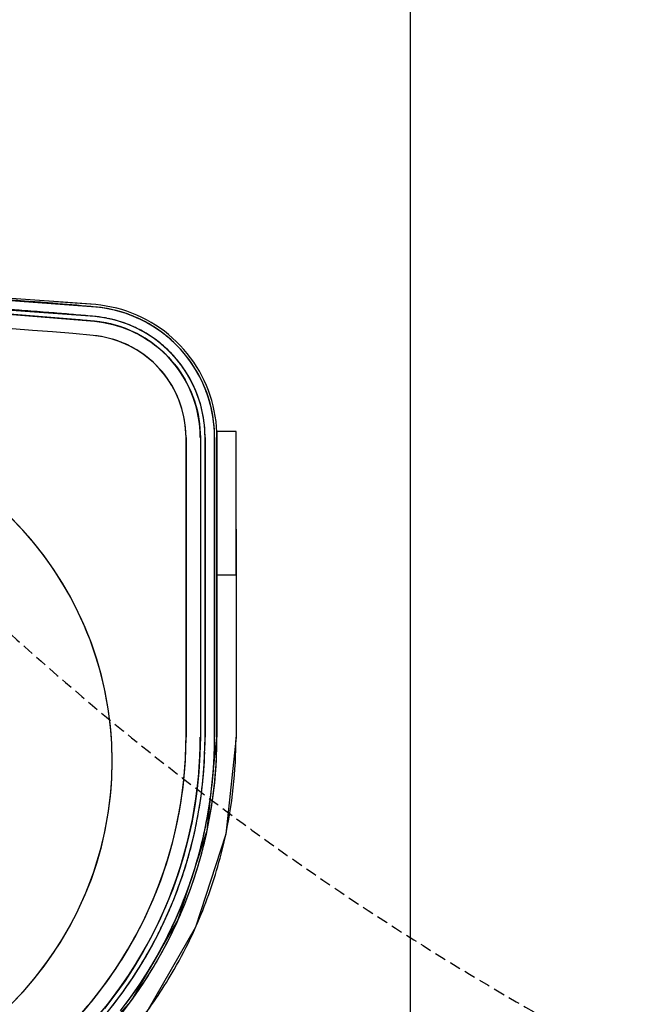
# Model space of a CAD drawing. Extents: x -67086 to 85028, y -4179 to 21125.
# Drawn here: x 53745 to 54074, y 7992 to 8509 of the extents above; entities that cross this region are included whole.
import ezdxf

# ---------------------------------------------------------------- set-up
doc = ezdxf.new("R2010")
doc.units = 0
doc.linetypes.add('EDG-DASH-6', pattern=[9, 6, -3])
for name, color, linetype in [('POW-CIRC', 6, 'CONTINUOUS'), ('POW-COND', 5, 'EDG-DASH-6'), ('X-2849-F$0$Q-SPCQ', 11, 'CONTINUOUS'), ('X-XREF', 7, 'CONTINUOUS')]:
    doc.layers.add(name, color=color, linetype=linetype)

# ---------------------------------------------------------------- blocks, each defined once
blk = doc.blocks.new('X-2849-F')
at = {"layer": 'X-2849-F$0$Q-SPCQ'}
for p, q in [((3784.79, 8357.91), (3711.11, 8363.29)), ((3784.91, 8359.15), (3711.18, 8364.54)), ((3762.64, 8360.78), (3713.39, 8364.38)), ((3776.58, 8359.76), (3763.7, 8360.7)), ((3784.33, 8352.93), (3710.85, 8358.29)), ((3744.73, 8356.19), (3745.94, 8356.1)), ((3784.91, 8359.15), (3776.58, 8359.76)), ((3787.38, 8357.62), (3784.79, 8357.91)), ((3787.54, 8358.86), (3784.91, 8359.15)), ((3787.54, 8358.86), (3784.91, 8359.15)), ((3790.1, 8357.2), (3787.38, 8357.62)), ((3790.31, 8358.44), (3787.54, 8358.86)), ((3790.31, 8358.44), (3787.54, 8358.86)), ((3792.8, 8356.68), (3790.1, 8357.2)), ((3793.06, 8357.9), (3790.31, 8358.44)), ((3793.06, 8357.9), (3790.31, 8358.44)), ((3795.47, 8356.05), (3792.8, 8356.68)), ((3795.79, 8357.26), (3793.06, 8357.9)), ((3795.79, 8357.26), (3793.06, 8357.9)), ((3798.12, 8355.32), (3795.47, 8356.05)), ((3798.48, 8356.52), (3795.79, 8357.26)), ((3798.48, 8356.52), (3795.79, 8357.26)), ((3800.74, 8354.48), (3798.12, 8355.32)), ((3801.15, 8355.66), (3798.48, 8356.52)), ((3801.15, 8355.66), (3798.48, 8356.52)), ((3803.78, 8354.7), (3801.15, 8355.66)), ((3803.78, 8354.7), (3801.15, 8355.66)), ((3736.73, 8354.25), (3784.1, 8350.45)), ((3784.1, 8350.45), (3786.53, 8350.18)), ((3786.73, 8352.66), (3784.33, 8352.93)), ((3786.53, 8350.18), (3788.95, 8349.81)), ((3789.25, 8352.27), (3786.73, 8352.66)), ((3791.75, 8351.79), (3789.25, 8352.27)), ((3794.23, 8351.21), (3791.75, 8351.79)), ((3796.69, 8350.53), (3794.23, 8351.21)), ((3799.12, 8349.75), (3796.69, 8350.53)), ((3803.32, 8353.53), (3800.74, 8354.48)), ((3805.87, 8352.48), (3803.32, 8353.53)), ((3806.37, 8353.63), (3803.78, 8354.7)), ((3806.37, 8353.63), (3803.78, 8354.7)), ((3808.37, 8351.33), (3805.87, 8352.48)), ((3808.91, 8352.46), (3806.37, 8353.63)), ((3808.91, 8352.46), (3806.37, 8353.63)), ((3810.82, 8350.09), (3808.37, 8351.33)), ((3811.41, 8351.19), (3808.91, 8352.46)), ((3811.41, 8351.19), (3808.91, 8352.46)), ((3813.22, 8348.74), (3810.82, 8350.09)), ((3813.85, 8349.82), (3811.41, 8351.19)), ((3813.85, 8349.82), (3811.41, 8351.19)), ((3788.95, 8349.81), (3791.36, 8349.34)), ((3791.36, 8349.34), (3793.74, 8348.77)), ((3793.74, 8348.77), (3796.1, 8348.11)), ((3796.1, 8348.11), (3798.43, 8347.36)), ((3798.43, 8347.36), (3800.73, 8346.51)), ((3801.51, 8348.87), (3799.12, 8349.75)), ((3800.73, 8346.51), (3803, 8345.57)), ((3803.87, 8347.9), (3801.51, 8348.87)), ((3803, 8345.57), (3805.22, 8344.54)), ((3806.19, 8346.83), (3803.87, 8347.9)), ((3808.46, 8345.68), (3806.19, 8346.83)), ((3810.68, 8344.43), (3808.46, 8345.68)), ((3815.56, 8347.3), (3813.22, 8348.74)), ((3816.23, 8348.36), (3813.85, 8349.82)), ((3816.23, 8348.36), (3813.85, 8349.82)), ((3817.84, 8345.77), (3815.56, 8347.3)), ((3818.56, 8346.8), (3816.23, 8348.36)), ((3818.56, 8346.8), (3816.23, 8348.36)), ((3820.06, 8344.15), (3817.84, 8345.77)), ((3820.82, 8345.15), (3818.56, 8346.8)), ((3820.82, 8345.15), (3818.56, 8346.8)), ((3823.01, 8343.41), (3820.82, 8345.15)), ((3823.01, 8343.41), (3820.82, 8345.15)), ((3805.22, 8344.54), (3807.4, 8343.43)), ((3807.4, 8343.43), (3809.54, 8342.22)), ((3809.54, 8342.22), (3811.62, 8340.94)), ((3812.86, 8343.1), (3810.68, 8344.43)), ((3811.62, 8340.94), (3813.66, 8339.57)), ((3814.97, 8341.68), (3812.86, 8343.1)), ((3817.03, 8340.17), (3814.97, 8341.68)), ((3819.03, 8338.59), (3817.03, 8340.17)), ((3822.22, 8342.44), (3820.06, 8344.15)), ((3824.3, 8340.65), (3822.22, 8342.44)), ((3825.14, 8341.58), (3823.01, 8343.41)), ((3825.14, 8341.58), (3823.01, 8343.41)), ((3826.31, 8338.77), (3824.3, 8340.65)), ((3827.18, 8339.67), (3825.14, 8341.58)), ((3827.18, 8339.67), (3825.14, 8341.58)), ((3829.15, 8337.68), (3827.18, 8339.67)), ((3829.15, 8337.68), (3827.18, 8339.67)), ((3813.66, 8339.57), (3815.63, 8338.12)), ((3815.63, 8338.12), (3817.55, 8336.59)), ((3817.55, 8336.59), (3819.4, 8334.99)), ((3820.96, 8336.92), (3819.03, 8338.59)), ((3819.4, 8334.99), (3821.19, 8333.31)), ((3822.83, 8335.18), (3820.96, 8336.92)), ((3824.62, 8333.37), (3822.83, 8335.18)), ((3828.24, 8336.82), (3826.31, 8338.77)), ((3830.1, 8334.79), (3828.24, 8336.82)), ((3831.04, 8335.61), (3829.15, 8337.68)), ((3831.04, 8335.61), (3829.15, 8337.68)), ((3831.87, 8332.68), (3830.1, 8334.79)), ((3832.84, 8333.47), (3831.04, 8335.61)), ((3832.84, 8333.47), (3831.04, 8335.61)), ((3821.19, 8333.31), (3822.91, 8331.57)), ((3822.91, 8331.57), (3824.56, 8329.75)), ((3824.56, 8329.75), (3826.13, 8327.88)), ((3826.34, 8331.49), (3824.62, 8333.37)), ((3827.98, 8329.54), (3826.34, 8331.49)), ((3829.55, 8327.52), (3827.98, 8329.54)), ((3833.56, 8330.51), (3831.87, 8332.68)), ((3834.56, 8331.26), (3832.84, 8333.47)), ((3834.56, 8331.26), (3832.84, 8333.47)), ((3835.15, 8328.27), (3833.56, 8330.51)), ((3836.19, 8328.98), (3834.56, 8331.26)), ((3836.19, 8328.98), (3834.56, 8331.26)), ((3826.13, 8327.88), (3827.63, 8325.94)), ((3827.63, 8325.94), (3829.05, 8323.94)), ((3831.03, 8325.45), (3829.55, 8327.52)), ((3832.42, 8323.32), (3831.03, 8325.45)), ((3836.66, 8325.97), (3835.15, 8328.27)), ((3837.72, 8326.64), (3836.19, 8328.98)), ((3837.72, 8326.64), (3836.19, 8328.98)), ((3838.07, 8323.61), (3836.66, 8325.97)), ((3839.16, 8324.24), (3837.72, 8326.64)), ((3839.16, 8324.24), (3837.72, 8326.64)), ((3840.5, 8321.78), (3839.16, 8324.24)), ((3840.5, 8321.78), (3839.16, 8324.24)), ((3829.05, 8323.94), (3830.39, 8321.89)), ((3830.39, 8321.89), (3831.64, 8319.78)), ((3831.64, 8319.78), (3832.81, 8317.63)), ((3833.74, 8321.13), (3832.42, 8323.32)), ((3834.96, 8318.89), (3833.74, 8321.13)), ((3839.39, 8321.2), (3838.07, 8323.61)), ((3840.61, 8318.74), (3839.39, 8321.2)), ((3841.75, 8319.27), (3840.5, 8321.78)), ((3841.75, 8319.27), (3840.5, 8321.78)), ((3842.89, 8316.71), (3841.75, 8319.27)), ((3842.89, 8316.71), (3841.75, 8319.27)), ((3832.81, 8317.63), (3833.9, 8315.43)), ((3833.9, 8315.43), (3834.89, 8313.19)), ((3836.09, 8316.61), (3834.96, 8318.89)), ((3837.13, 8314.28), (3836.09, 8316.61)), ((3838.08, 8311.91), (3837.13, 8314.28)), ((3841.73, 8316.23), (3840.61, 8318.74)), ((3842.75, 8313.67), (3841.73, 8316.23)), ((3843.93, 8314.11), (3842.89, 8316.71)), ((3843.93, 8314.11), (3842.89, 8316.71)), ((3844.86, 8311.47), (3843.93, 8314.11)), ((3844.86, 8311.47), (3843.93, 8314.11)), ((3834.89, 8313.19), (3835.8, 8310.91)), ((3835.8, 8310.91), (3836.61, 8308.6)), ((3838.93, 8309.51), (3838.08, 8311.91)), ((3839.68, 8307.07), (3838.93, 8309.51)), ((3843.67, 8311.08), (3842.75, 8313.67)), ((3844.48, 8308.45), (3843.67, 8311.08)), ((3845.69, 8308.8), (3844.86, 8311.47)), ((3845.69, 8308.8), (3844.86, 8311.47)), ((3846.41, 8306.09), (3845.69, 8308.8)), ((3846.41, 8306.09), (3845.69, 8308.8)), ((3836.61, 8308.6), (3837.33, 8306.26)), ((3837.33, 8306.26), (3837.95, 8303.89)), ((3837.95, 8303.89), (3838.48, 8301.5)), ((3840.33, 8304.61), (3839.68, 8307.07)), ((3840.89, 8302.12), (3840.33, 8304.61)), ((3845.19, 8305.8), (3844.48, 8308.45)), ((3845.79, 8303.11), (3845.19, 8305.8)), ((3847.02, 8303.36), (3846.41, 8306.09)), ((3847.02, 8303.36), (3846.41, 8306.09)), ((3838.48, 8301.5), (3838.92, 8299.09)), ((3838.92, 8299.09), (3839.25, 8296.66)), ((3841.35, 8299.61), (3840.89, 8302.12)), ((3841.7, 8297.09), (3841.35, 8299.61)), ((3846.28, 8300.41), (3845.79, 8303.11)), ((3846.67, 8297.68), (3846.28, 8300.41)), ((3847.52, 8300.61), (3847.02, 8303.36)), ((3847.52, 8300.61), (3847.02, 8303.36)), ((3847.91, 8297.83), (3847.52, 8300.61)), ((3847.91, 8297.83), (3847.52, 8300.61)), ((3839.25, 8296.66), (3839.49, 8294.22)), ((3839.49, 8294.22), (3839.63, 8291.77)), ((3841.96, 8294.55), (3841.7, 8297.09)), ((3842.11, 8292), (3841.96, 8294.55)), ((3846.94, 8294.95), (3846.67, 8297.68)), ((3847.11, 8292.2), (3846.94, 8294.95)), ((3848.19, 8295.05), (3847.91, 8297.83)), ((3848.19, 8295.05), (3847.91, 8297.83)), ((3848.36, 8292.25), (3848.19, 8295.05)), ((3848.36, 8292.25), (3848.19, 8295.05)), ((3832.16, 8132.13), (3832.16, 8289.45)), ((3832.16, 8289.45), (3832.16, 8132.13)), ((3832.16, 8132.13), (3832.16, 8289.45)), ((3832.16, 8289.45), (3832.16, 8132.13)), ((3839.63, 8291.77), (3839.68, 8289.45)), ((3839.68, 8289.45), (3839.68, 8132.13)), ((3839.68, 8289.45), (3839.68, 8132.13)), ((3839.68, 8289.45), (3839.68, 8132.13)), ((3842.16, 8289.45), (3842.11, 8292)), ((3842.16, 8132.13), (3842.16, 8289.45)), ((3842.16, 8289.45), (3842.16, 8132.13)), ((3842.16, 8289.45), (3842.16, 8132.13)), ((3847.16, 8289.45), (3847.11, 8292.2)), ((3847.16, 8132.13), (3847.16, 8289.45)), ((3847.16, 8289.45), (3847.16, 8132.13)), ((3847.16, 8289.45), (3847.16, 8132.13)), ((3847.16, 8289.45), (3847.16, 8132.13)), ((3847.16, 8289.45), (3847.16, 8132.13)), ((3848.39, 8290.39), (3848.36, 8292.25)), ((3848.39, 8290.39), (3848.36, 8292.25)), ((3848.41, 8289.45), (3848.39, 8290.39)), ((3848.41, 8289.45), (3848.39, 8290.39)), ((3858.41, 8292.66), (3848.41, 8292.66)), ((3848.41, 8292.66), (3848.41, 8241.35)), ((3848.41, 8292.66), (3848.41, 8290.56)), ((3848.41, 8290.21), (3848.41, 8289.67)), ((3848.41, 8289.67), (3848.41, 8283)), ((3848.41, 8132.13), (3848.41, 8289.45)), ((3848.41, 8132.13), (3848.41, 8289.45)), ((3858.41, 8290.56), (3858.41, 8292.66)), ((3858.41, 8241.35), (3858.41, 8292.66)), ((3858.41, 8217.37), (3858.41, 8290.21)), ((3848.41, 8283), (3848.41, 8237.71)), ((3848.41, 8132.13), (3848.41, 8241.35)), ((3848.41, 8237.71), (3848.41, 8217.37)), ((3858.41, 8241.35), (3858.41, 8132.13)), ((3848.41, 8217.37), (3848.41, 8132.13)), ((3848.41, 8217.37), (3858.41, 8217.37)), ((3858.41, 8217.37), (3858.41, 8132.13)), ((3839.68, 8132.13), (3839.5, 8123.08)), ((3842.11, 8127.19), (3842.16, 8132.13)), ((3843.28, 8083.27), (3848.41, 8132.13)), ((3847.11, 8127.08), (3847.16, 8132.13)), ((3848.36, 8127.05), (3848.41, 8132.13)), ((3848.36, 8127.05), (3848.41, 8132.13)), ((3858.41, 8132.13), (3853.06, 8081.19)), ((3839.5, 8123.08), (3838.95, 8114.04)), ((3841.73, 8118.05), (3842.11, 8127.19)), ((3846.72, 8117.74), (3847.11, 8127.08)), ((3847.97, 8117.66), (3848.36, 8127.05)), ((3847.97, 8117.66), (3848.36, 8127.05)), ((3840.98, 8108.93), (3841.73, 8118.05)), ((3846.08, 8109.9), (3846.72, 8117.74)), ((3847.2, 8108.29), (3847.97, 8117.66)), ((3847.85, 8116.19), (3847.97, 8117.66)), ((3838.95, 8114.04), (3838.05, 8105.04)), ((3847.3, 8109.44), (3847.85, 8116.19)), ((3839.87, 8099.84), (3840.98, 8108.93)), ((3845.71, 8106.4), (3845.96, 8108.42)), ((3845.96, 8108.42), (3846.08, 8109.9)), ((3846.06, 8098.96), (3847.2, 8108.29)), ((3846.06, 8098.96), (3847.2, 8108.29)), ((3847.2, 8108.29), (3847.3, 8109.44)), ((3838.05, 8105.04), (3836.79, 8096.08)), ((3844.82, 8099.14), (3845.71, 8106.4)), ((3838.4, 8090.81), (3839.87, 8099.84)), ((3843.32, 8089.91), (3844.82, 8099.14)), ((3844.55, 8089.69), (3846.06, 8098.96)), ((3844.55, 8089.69), (3846.06, 8098.96)), ((3836.79, 8096.08), (3835.17, 8087.17)), ((3835.17, 8087.17), (3833.19, 8078.34)), ((3836.57, 8081.85), (3838.4, 8090.81)), ((3841.45, 8080.75), (3843.32, 8089.91)), ((3842.67, 8080.48), (3844.55, 8089.69)), ((3842.67, 8080.48), (3844.55, 8089.69)), ((3828.1, 8036.54), (3843.28, 8083.27)), ((3834.38, 8072.97), (3836.57, 8081.85)), ((3833.19, 8078.34), (3830.87, 8069.6)), ((3853.06, 8081.19), (3837.23, 8032.47)), ((3839.21, 8071.67), (3841.45, 8080.75)), ((3840.42, 8071.35), (3842.67, 8080.48)), ((3840.42, 8071.35), (3842.67, 8080.48)), ((3831.84, 8064.18), (3834.38, 8072.97)), ((3836.76, 8063.19), (3839.21, 8071.67)), ((3837.81, 8062.32), (3840.42, 8071.35)), ((3837.81, 8062.32), (3840.42, 8071.35)), ((3830.87, 8069.6), (3828.19, 8060.95)), ((3828.19, 8060.95), (3825.17, 8052.42)), ((3828.94, 8055.5), (3831.84, 8064.18)), ((3834.84, 8053.4), (3837.81, 8062.32)), ((3834.84, 8053.4), (3837.81, 8062.32)), ((3835.89, 8060.52), (3836.61, 8062.69)), ((3825.71, 8046.94), (3828.94, 8055.5)), ((3833.66, 8053.82), (3835.89, 8060.52)), ((3825.17, 8052.42), (3821.82, 8044.01)), ((3830.35, 8045.08), (3833.66, 8053.82)), ((3831.51, 8044.61), (3834.84, 8053.4)), ((3831.51, 8044.61), (3834.84, 8053.4)), ((3822.13, 8038.52), (3825.71, 8046.94)), ((3821.82, 8044.01), (3818.13, 8035.75)), ((3826.69, 8036.47), (3830.35, 8045.08)), ((3827.84, 8035.96), (3831.51, 8044.61)), ((3827.84, 8035.96), (3831.51, 8044.61)), ((3803.53, 7994), (3828.1, 8036.54)), ((3818.13, 8035.75), (3814.11, 8027.64)), ((3818.22, 8030.25), (3822.13, 8038.52)), ((3822.7, 8028.02), (3826.69, 8036.47)), ((3823.82, 8027.46), (3827.84, 8035.96)), ((3823.82, 8027.46), (3827.84, 8035.96)), ((3837.23, 8032.47), (3811.62, 7988.12)), ((3813.98, 8022.14), (3818.22, 8030.25)), ((3814.11, 8027.64), (3809.77, 8019.7)), ((3818.37, 8019.73), (3822.7, 8028.02)), ((3819.47, 8019.13), (3823.82, 8027.46)), ((3819.47, 8019.13), (3823.82, 8027.46)), ((3809.77, 8019.7), (3805.12, 8011.94)), ((3809.43, 8014.21), (3813.98, 8022.14)), ((3813.71, 8011.63), (3818.37, 8019.73)), ((3804.55, 8006.46), (3809.43, 8014.21)), ((3814.78, 8010.98), (3819.47, 8019.13)), ((3814.78, 8010.98), (3819.47, 8019.13)), ((3805.12, 8011.94), (3800.16, 8004.37)), ((3808.73, 8003.71), (3813.71, 8011.63)), ((3809.78, 8003.03), (3814.78, 8010.98)), ((3809.78, 8003.03), (3814.78, 8010.98)), ((3800.16, 8004.37), (3794.9, 7997)), ((3799.37, 7998.92), (3804.55, 8006.46)), ((3793.9, 7991.59), (3799.37, 7998.92)), ((3803.44, 7996.01), (3808.73, 8003.71)), ((3804.46, 7995.28), (3809.78, 8003.03)), ((3804.46, 7995.28), (3809.78, 8003.03)), ((3770.66, 7957.49), (3803.53, 7994)), ((3794.9, 7997), (3789.35, 7989.85)), ((3797.84, 7988.52), (3803.44, 7996.01)), ((3798.83, 7987.75), (3804.46, 7995.28)), ((3798.83, 7987.75), (3804.46, 7995.28))]:
    blk.add_line(p, q, dxfattribs=at)
for centre, radius, start, end in [((3613.41, 6518.79), 1847.08, 85.29663, 86.04098), ((3613.41, 6518.79), 1847.08, 85.29757, 85.91702), ((3613.41, 6518.79), 1847.08, 85.29757, 85.91702), ((3613.41, 6518.79), 1847.08, 85.29757, 85.91702), ((3613.41, 6518.79), 1839.6, 84.67624, 95.32376), ((3613.41, 6518.79), 1839.6, 84.9856, 88.22541), ((3613.41, 6518.79), 1842.08, 85.87429, 86.18141), ((3613.41, 6518.79), 1842.08, 85.47093, 85.87429), ((3613.41, 6518.79), 1842.08, 85.47093, 85.87429), ((3613.41, 6518.79), 1847.08, 84.67624, 85.29663), ((3613.41, 6518.79), 1847.08, 84.67624, 85.29663), ((3613.41, 6518.79), 1847.08, 84.67624, 85.29663), ((3613.41, 6518.79), 1847.08, 84.67624, 85.29663), ((3778.41, 8289.45), 68.75, 81.4883, 84.6762), ((3778.41, 8289.45), 68.75, 81.4883, 84.6762), ((3778.41, 8289.45), 68.75, 81.4883, 84.6762), ((3778.41, 8289.45), 68.75, 81.4883, 84.6762), ((3778.41, 8289.45), 68.75, 76.3421, 81.4883), ((3778.41, 8289.45), 68.75, 76.3421, 81.4883), ((3778.41, 8289.45), 68.75, 76.3421, 81.4883), ((3778.41, 8289.45), 68.75, 50.7241, 81.4883), ((3778.41, 8289.45), 68.75, 52.9226, 76.3295), ((3778.41, 8289.45), 68.75, 63.5072, 76.3295), ((3778.41, 8289.45), 68.75, 63.5072, 76.3295), ((3613.41, 6518.79), 1832.08, 84.67624, 95.32376), ((3613.41, 6518.79), 1832.08, 84.67624, 95.32376), ((3613.41, 6518.79), 1832.08, 84.67624, 95.32376), ((3613.41, 6518.79), 1832.08, 84.67624, 95.32376), ((3613.41, 6518.79), 1842.08, 85.30047, 85.47093), ((3613.41, 6518.79), 1842.08, 85.30047, 85.47093), ((3613.41, 6518.79), 1842.08, 84.98518, 85.29832), ((3613.41, 6518.79), 1842.08, 84.98518, 85.29832), ((3613.41, 6518.79), 1839.6, 84.67624, 84.9856), ((3613.41, 6518.79), 1842.08, 84.67624, 84.98518), ((3613.41, 6518.79), 1842.08, 84.67624, 84.98518), ((3778.41, 8289.45), 61.26, 63.5072, 84.6724), ((3778.41, 8289.45), 61.26, 75.3872, 84.6724), ((3778.41, 8289.45), 63.75, 81.9915, 84.6762), ((3778.41, 8289.45), 63.75, 81.9915, 84.6762), ((3778.41, 8289.45), 63.75, 78.8809, 81.9915), ((3778.41, 8289.45), 63.75, 78.8809, 81.9915), ((3778.41, 8289.45), 63.75, 66.3419, 78.2001), ((3778.41, 8289.45), 63.75, 66.3419, 78.2001), ((3778.41, 8289.45), 68.75, 52.9226, 63.5072), ((3778.41, 8289.45), 68.75, 52.9226, 63.5072), ((3778.41, 8289.45), 61.26, 9.2891, 75.3872), ((3778.41, 8289.45), 63.75, 63.5072, 65.8674), ((3778.41, 8289.45), 63.75, 38.5003, 65.8674), ((3778.41, 8289.45), 63.75, 42.3381, 63.5072), ((3778.41, 8289.45), 53.75, 0, 84.6762), ((3778.41, 8289.45), 53.75, 65.8354, 84.6762), ((3778.41, 8289.45), 53.75, 0, 84.6762), ((3778.41, 8289.45), 53.75, 65.8832, 84.6762), ((3778.41, 8289.45), 61.26, 42.3381, 63.5072), ((3778.41, 8289.45), 68.75, 50.7241, 52.9226), ((3778.41, 8289.45), 68.75, 50.7241, 52.9226), ((3778.41, 8289.45), 68.75, 50.7241, 52.9226), ((3778.41, 8289.45), 68.75, 33.11, 50.7241), ((3778.41, 8289.45), 68.75, 42.3381, 50.7241), ((3778.41, 8289.45), 68.75, 42.3381, 50.7241), ((3778.41, 8289.45), 68.75, 33.11, 50.7241), ((3778.41, 8289.45), 53.75, 61.1311, 65.8832), ((3778.41, 8289.45), 53.75, 61.1789, 65.8354), ((3778.41, 8289.45), 53.75, 42.3381, 61.1789), ((3778.41, 8289.45), 53.75, 23.5451, 61.1311), ((3778.41, 8289.45), 68.75, 33.11, 42.3381), ((3778.41, 8289.45), 68.75, 33.11, 42.3381), ((3778.41, 8289.45), 61.26, 21.1691, 42.3381), ((3778.41, 8289.45), 63.75, 38.5003, 42.3381), ((3778.41, 8289.45), 53.75, 23.4973, 42.3381), ((3778.41, 8289.45), 63.75, 35.3667, 38.0546), ((3778.41, 8289.45), 63.75, 35.3667, 38.0546), ((3778.41, 8289.45), 63.75, 31.7536, 35.3667), ((3778.41, 8289.45), 63.75, 31.7536, 35.3667), ((3778.41, 8289.45), 68.75, 31.7536, 33.11), ((3778.41, 8289.45), 68.75, 31.7536, 33.11), ((3778.41, 8289.45), 68.75, 31.7536, 33.11), ((3778.41, 8289.45), 68.75, 3.188, 33.11), ((3778.41, 8289.45), 68.75, 21.1691, 31.7536), ((3778.41, 8289.45), 68.75, 21.1691, 31.7536), ((3778.41, 8289.45), 68.75, 8.3468, 31.7536), ((3778.41, 8289.45), 63.75, 21.1691, 31.7536), ((3778.41, 8289.45), 63.75, 18.8088, 31.7536), ((3778.41, 8289.45), 68.75, 20.909, 21.1691), ((3778.41, 8289.45), 68.75, 8.3468, 21.1691), ((3778.41, 8289.45), 68.75, 8.3468, 20.909), ((3778.41, 8289.45), 53.75, 18.793, 23.5451), ((3778.41, 8289.45), 53.75, 18.8408, 23.4973), ((3778.41, 8289.45), 61.26, 0, 21.1691), ((3778.41, 8289.45), 63.75, 18.8088, 21.1691), ((3778.41, 8289.45), 63.75, 6.4761, 18.3343), ((3778.41, 8289.45), 63.75, 6.4761, 18.3343), ((3778.41, 8289.45), 53.75, 0, 18.8408), ((3778.41, 8289.45), 53.75, 0, 18.793), ((3613.41, 8119.63), 180, 0, 180), ((3778.41, 8289.45), 61.26, 0, 9.2891), ((3778.41, 8289.45), 68.75, 3.188, 8.3342), ((3778.41, 8289.45), 68.75, 3.188, 8.3342), ((3778.41, 8289.45), 68.75, 3.188, 8.3342), ((3778.41, 8289.45), 63.75, 2.6848, 5.7953), ((3778.41, 8289.45), 63.75, 2.6848, 5.7953), ((3778.41, 8289.45), 68.75, 0, 3.188), ((3778.41, 8289.45), 68.75, 0, 3.188), ((3778.41, 8289.45), 68.75, 0, 3.188), ((3778.41, 8289.45), 68.75, 0, 3.188), ((3778.41, 8289.45), 63.75, 0, 2.6848), ((3778.41, 8289.45), 63.75, 0, 2.6848), ((3613.41, 8119.63), 180, 15, 60), ((3613.41, 8119.63), 180, 0, 15), ((3613.41, 8132.13), 218.75, 180, 0), ((3613.41, 8132.13), 218.75, 180, 0), ((3613.41, 8132.13), 218.75, 334.2857, 0), ((3613.41, 8132.13), 218.75, 347.1429, 0), ((3613.41, 8132.13), 226.26, 355.6052, 0), ((3613.41, 8132.13), 226.26, 357.4848, 0), ((3613.41, 8132.13), 228.75, 358.8042, 0), ((3613.41, 8132.13), 228.75, 358.8042, 0), ((3613.41, 8132.13), 233.75, 358.8045, 0), ((3613.41, 8132.13), 233.75, 358.8045, 0), ((3613.41, 8132.13), 233.75, 358.8045, 0), ((3613.41, 8132.13), 233.75, 358.8045, 0), ((3613.41, 8132.13), 235, 358.5702, 359.4441), ((3613.41, 8132.13), 235, 359.4441, 0), ((3613.41, 8132.13), 245, 347.5586, 0), ((3613.41, 8132.13), 228.75, 348.3223, 358.0468), ((3613.41, 8132.13), 228.75, 348.3223, 358.0468), ((3613.41, 8132.13), 228.75, 358.3366, 358.8042), ((3613.41, 8132.13), 228.75, 358.3366, 358.8042), ((3613.41, 8132.13), 235, 347.5586, 358.4292), ((3613.41, 8132.13), 233.75, 356.7857, 358.8045), ((3613.41, 8132.13), 233.75, 356.7857, 358.8045), ((3613.41, 8132.13), 233.75, 356.7857, 358.8045), ((3613.41, 8132.13), 233.75, 356.7857, 358.8045), ((3613.41, 8132.13), 226.26, 182.5152, 357.4848), ((3613.41, 8119.63), 180, 180, 0), ((3613.41, 8119.63), 180, 345, 0), ((3613.41, 8132.13), 233.75, 355.7727, 356.7417), ((3613.41, 8132.13), 233.75, 355.7727, 356.7417), ((3613.41, 8132.13), 233.75, 355.7727, 356.7417), ((3613.41, 8132.13), 233.75, 355.7727, 356.7417), ((3613.41, 8132.13), 226.26, 318.2551, 355.5281), ((3613.41, 8132.13), 233.75, 351.9493, 355.7459), ((3613.41, 8132.13), 233.75, 351.9493, 355.7459), ((3613.41, 8132.13), 233.75, 351.9493, 355.7459), ((3613.41, 8132.13), 233.75, 351.9493, 355.7459), ((3613.41, 8132.13), 233.75, 342.9751, 351.9493), ((3613.41, 8132.13), 233.75, 342.9751, 351.9493), ((3613.41, 8132.13), 233.75, 342.9751, 351.9493), ((3613.41, 8132.13), 233.75, 347.1429, 351.9493), ((3613.41, 8132.13), 218.75, 334.2857, 347.1429), ((3613.41, 8132.13), 228.75, 347.1429, 348.2682), ((3613.41, 8132.13), 228.75, 347.1429, 348.2682), ((3613.41, 8132.13), 228.75, 344.0915, 347.1429), ((3613.41, 8132.13), 228.75, 344.0915, 347.1429), ((3613.41, 8132.13), 233.75, 342.9751, 347.1429), ((3613.41, 8132.13), 235, 343.4264, 346.7841), ((3613.41, 8132.13), 235, 346.7841, 347.4513), ((3613.41, 8132.13), 245, 343.4264, 347.5586), ((3613.41, 8119.63), 180, 225, 345), ((3613.41, 8132.13), 228.75, 342.0943, 344.0915), ((3613.41, 8132.13), 228.75, 342.0943, 343.8433), ((3613.41, 8132.13), 228.75, 343.9286, 344.0915), ((3613.41, 8132.13), 233.75, 323.2163, 342.9751), ((3613.41, 8132.13), 228.75, 338.0164, 341.9035), ((3613.41, 8132.13), 228.75, 338.0164, 341.9035), ((3613.41, 8132.13), 235, 335.114, 343.4264), ((3613.41, 8132.13), 233.75, 340.7143, 342.9751), ((3613.41, 8132.13), 233.75, 340.7143, 342.9751), ((3613.41, 8132.13), 233.75, 340.7143, 342.9751), ((3613.41, 8132.13), 245, 335.114, 343.4264), ((3613.41, 8132.13), 233.75, 323.2163, 340.7143), ((3613.41, 8132.13), 233.75, 323.2163, 340.7143), ((3613.41, 8132.13), 233.75, 334.2857, 340.7143), ((3613.41, 8132.13), 228.75, 335.749, 337.8998), ((3613.41, 8132.13), 228.75, 335.749, 337.8998), ((3613.41, 8132.13), 218.75, 257.1429, 334.2857), ((3613.41, 8132.13), 218.75, 321.4286, 334.2857), ((3613.41, 8132.13), 228.75, 334.2857, 335.749), ((3613.41, 8132.13), 228.75, 334.2857, 335.749), ((3613.41, 8132.13), 233.75, 323.2163, 334.2857), ((3613.41, 8132.13), 228.75, 333.1809, 334.2857), ((3613.41, 8132.13), 228.75, 333.1809, 334.2857), ((3613.41, 8132.13), 235, 333.6526, 334.87), ((3613.41, 8132.13), 235, 334.87, 335.114), ((3613.41, 8132.13), 228.75, 320.0667, 332.8603), ((3613.41, 8132.13), 228.75, 321.4286, 332.8603), ((3613.41, 8132.13), 235, 330.1675, 333.6526), ((3613.41, 8132.13), 245, 330.1675, 335.114), ((3613.41, 8132.13), 235, 322.6656, 330.0193), ((3613.41, 8132.13), 245, 322.6656, 330.1675), ((3613.41, 8132.13), 218.75, 308.5714, 321.4286)]:
    blk.add_arc(centre, radius, start, end, dxfattribs=at)

msp = doc.modelspace()

# ---------------------------------------------------------------- linework, layer by layer
at = {"layer": 'POW-CIRC'}
msp.add_lwpolyline([(52900, 7775), (53950, 7775), (53950, 8750)], dxfattribs=at)
at = {"layer": 'POW-COND'}
msp.add_spline([(53325, 9250), (53450, 8575), (54575, 7800), (56300, 8625)], degree=3, dxfattribs=at)

# ---------------------------------------------------------------- block references
at = {"layer": 'X-XREF'}
msp.add_blockref('X-2849-F', (50000, 0), dxfattribs=at)

doc.saveas('drawing.dxf')
